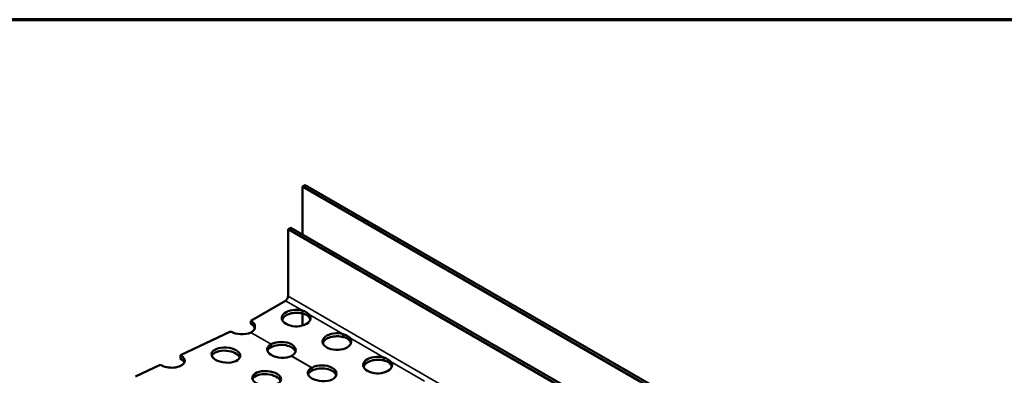
# Model space of a CAD drawing. Units: inches. Extents: x 0.6 to 21.4, y 0.5 to 16.4.
# Drawn here: x 14.8 to 19.1, y 14.9 to 16.4 of the extents above; entities that cross this region are included whole.
import ezdxf

# ---------------------------------------------------------------- set-up
doc = ezdxf.new("R2010")
doc.units = ezdxf.units.IN
doc.header["$LTSCALE"] = 2
doc.header["$MEASUREMENT"] = 0
doc.layers.get('0').update_dxf_attribs({"lineweight": 13})
for name, color, linetype, lineweight in [('Border (ANSI)', 7, 'Continuous', 70), ('Visible (ANSI)', 7, 'Continuous', 50), ('Visible Narrow (ANSI)', 7, 'Continuous', 35)]:
    doc.layers.add(name, color=color, linetype=linetype, lineweight=lineweight)

# ---------------------------------------------------------------- blocks, each defined once
blk = doc.blocks.new('Borders ATAS A Border')
at = {"layer": 'Border (ANSI)'}
blk.add_line((10.7, 8.2), (0.3, 8.2), dxfattribs=at)

msp = doc.modelspace()

# ---------------------------------------------------------------- linework, layer by layer
at = {"layer": 'Visible (ANSI)'}
for p, q in [((16.0114, 15.6752), (16.0227, 15.6817)), ((16.0114, 15.6752), (16.0114, 15.467)), ((16.0114, 15.6752), (20.254, 13.2257)), ((20.2653, 13.2322), (16.0227, 15.6817)), ((15.9601, 15.4966), (15.9488, 15.4901)), ((15.9488, 15.1986), (15.9488, 15.4901)), ((15.9488, 15.4901), (20.1914, 13.0406)), ((20.2027, 13.0471), (15.9601, 15.4966)), ((15.7869, 15.0921), (15.9375, 15.179)), ((16.0112, 15.1306), (16.0112, 15.1364)), ((16.0112, 15.1234), (16.0112, 15.1306)), ((15.7869, 15.079), (15.7869, 15.0921)), ((16.0114, 15.1234), (16.0114, 15.0715)), ((16.0405, 15.1196), (16.0405, 15.1138)), ((16.0405, 15.1138), (16.0405, 15.1065)), ((15.4821, 14.9425), (15.6991, 15.0458)), ((16.188, 15.0286), (16.188, 15.0344)), ((16.188, 15.0213), (16.188, 15.0286)), ((16.2172, 15.0175), (16.2172, 15.0117)), ((16.2172, 15.0117), (16.2172, 15.0045)), ((15.4811, 14.9289), (15.4821, 14.9425)), ((16.3648, 14.9265), (16.3648, 14.9323)), ((16.3648, 14.9193), (16.3648, 14.9265)), ((15.287, 14.8495), (15.394, 14.9005)), ((16.394, 14.9155), (16.394, 14.9096)), ((16.394, 14.9096), (16.394, 14.9024))]:
    msp.add_line(p, q, dxfattribs=at)
for centre, major_axis, ratio, start_param, end_param in [((15.9375, 15.1921), (-0.008, -0.0139), 0.57735, 0.785398, 2.356194), ((15.9841, 15.1039), (0.0625, 0), 0.57735, 1.122218, 6.731763), ((15.7427, 15.0666), (0.0625, 0), 0.57735, 5.513873, 7.068583), ((15.9841, 15.0909), (-0.0625, 0), 0.57735, 4.263811, 6.101162), ((15.9841, 15.0909), (0.0625, 0), 0.57735, 0.182023, 0.448578), ((15.7431, 15.0668), (-0.0623, 0.0045), 0.524834, 0.825385, 2.380095), ((15.7427, 15.0535), (0.0625, 0), 0.57735, 0.182023, 0.785398), ((15.9194, 14.9645), (0.0625, 0), 0.57735, 5.513873, 8.623294), ((16.1609, 15.0019), (0.0625, 0), 0.57735, 1.122218, 6.731763), ((16.1609, 14.9888), (-0.0625, 0), 0.57735, 4.263811, 6.101162), ((16.1609, 14.9888), (0.0625, 0), 0.57735, 0.182023, 0.448578), ((15.678, 14.9295), (0.0623, -0.0045), 0.524834, 0.209118, 2.932474), ((15.9199, 14.9647), (-0.0623, 0.0045), 0.524834, 5.553859, 8.663281), ((15.9189, 14.9512), (-0.0623, 0.0045), 0.524834, 5.553859, 6.074067), ((15.9194, 14.9515), (0.0625, 0), 0.57735, 0.182023, 2.340109), ((15.4381, 14.9215), (0.0623, -0.0045), 0.524834, 3.966977, 7.10857), ((15.4371, 14.9079), (0.0623, -0.0045), 0.524834, 0.209118, 0.825385), ((16.3377, 14.8998), (0.0625, 0), 0.57735, 1.122218, 6.731763), ((16.3377, 14.8867), (-0.0625, 0), 0.57735, 4.263811, 6.101162), ((16.0966, 14.8627), (-0.0623, 0.0045), 0.524834, 5.553859, 8.663281), ((16.0957, 14.8491), (-0.0623, 0.0045), 0.524834, 5.553859, 6.074067), ((16.0962, 14.8625), (0.0625, 0), 0.57735, 5.513873, 8.623294), ((16.0962, 14.8494), (0.0625, 0), 0.57735, 0.182023, 2.340109), ((16.3377, 14.8867), (0.0625, 0), 0.57735, 0.182023, 0.448578), ((15.8548, 14.8275), (0.0623, -0.0045), 0.524834, 0.209118, 2.932474)]:
    msp.add_ellipse(centre, major_axis=major_axis, ratio=ratio, start_param=start_param, end_param=end_param, dxfattribs=at)
for centre in [(15.679, 14.9431), (15.8558, 14.8411)]:
    msp.add_ellipse(centre, major_axis=(-0.0623, 0.0045), ratio=0.524834, dxfattribs=at)
for points, knots in [([(16.0112, 15.1364), (16.0132, 15.1358), (16.016, 15.1348), (16.0225, 15.1319), (16.0254, 15.1304), (16.0307, 15.1273), (16.033, 15.1257), (16.0379, 15.122), (16.0397, 15.1203), (16.0405, 15.1196)], [0, 0, 0, 0, 0.034356, 0.034356, 0.0645142, 0.0645142, 0.0923106, 0.0923106, 0.1265486, 0.1265486, 0.1265486, 0.1265486]), ([(16.0405, 15.1065), (16.0399, 15.1074), (16.0386, 15.1096), (16.034, 15.1142), (16.0315, 15.116), (16.0262, 15.1189), (16.0235, 15.1201), (16.0164, 15.1224), (16.0128, 15.1231), (16.0112, 15.1234)], [0, 0, 0, 0, 0.02513949, 0.02513949, 0.04507332, 0.04507332, 0.06233838, 0.06233838, 0.08719069, 0.08719069, 0.08719069, 0.08719069]), ([(15.7876, 15.0415), (15.7874, 15.0414), (15.7872, 15.0413), (15.7869, 15.0411), (15.7867, 15.041), (15.7866, 15.041)], [0, 0, 0, 0, 0.003547225, 0.003547225, 0.00709445, 0.00709445, 0.00709445, 0.00709445]), ([(16.188, 15.0344), (16.19, 15.0337), (16.1927, 15.0327), (16.1993, 15.0298), (16.2022, 15.0284), (16.2075, 15.0253), (16.2098, 15.0237), (16.2147, 15.0199), (16.2164, 15.0183), (16.2172, 15.0175)], [0, 0, 0, 0, 0.034356, 0.034356, 0.0645142, 0.0645142, 0.0923106, 0.0923106, 0.1265486, 0.1265486, 0.1265486, 0.1265486]), ([(16.2172, 15.0045), (16.2167, 15.0054), (16.2154, 15.0075), (16.2108, 15.0121), (16.2083, 15.0139), (16.203, 15.0169), (16.2003, 15.018), (16.1932, 15.0203), (16.1896, 15.021), (16.188, 15.0213)], [0, 0, 0, 0, 0.02513949, 0.02513949, 0.04507332, 0.04507332, 0.06233838, 0.06233838, 0.08719069, 0.08719069, 0.08719069, 0.08719069]), ([(15.876, 14.9774), (15.8756, 14.9772), (15.8753, 14.977), (15.8746, 14.9767), (15.8743, 14.9765), (15.874, 14.9763)], [0, 0, 0, 0, 0.00709362, 0.00709362, 0.01418723, 0.01418723, 0.01418723, 0.01418723]), ([(15.875, 14.9899), (15.8751, 14.99), (15.8753, 14.9901), (15.8756, 14.9903), (15.8758, 14.9903), (15.876, 14.9904)], [0, 0, 0, 0, 0.003547225, 0.003547225, 0.00709445, 0.00709445, 0.00709445, 0.00709445]), ([(15.9643, 14.9394), (15.9642, 14.9393), (15.964, 14.9392), (15.9637, 14.9391), (15.9635, 14.939), (15.9634, 14.9389)], [0, 0, 0, 0, 0.003547225, 0.003547225, 0.00709445, 0.00709445, 0.00709445, 0.00709445]), ([(16.3648, 14.9323), (16.3667, 14.9316), (16.3695, 14.9307), (16.3761, 14.9278), (16.379, 14.9263), (16.3842, 14.9232), (16.3866, 14.9216), (16.3915, 14.9179), (16.3932, 14.9162), (16.394, 14.9155)], [0, 0, 0, 0, 0.034356, 0.034356, 0.0645142, 0.0645142, 0.0923106, 0.0923106, 0.1265486, 0.1265486, 0.1265486, 0.1265486]), ([(16.394, 14.9024), (16.3935, 14.9033), (16.3922, 14.9055), (16.3875, 14.91), (16.3851, 14.9119), (16.3798, 14.9148), (16.3771, 14.9159), (16.37, 14.9183), (16.3664, 14.9189), (16.3648, 14.9193)], [0, 0, 0, 0, 0.02513949, 0.02513949, 0.04507332, 0.04507332, 0.06233838, 0.06233838, 0.08719069, 0.08719069, 0.08719069, 0.08719069]), ([(16.0527, 14.8753), (16.0524, 14.8751), (16.0521, 14.8749), (16.0514, 14.8746), (16.0511, 14.8744), (16.0508, 14.8743)], [0, 0, 0, 0, 0.00709362, 0.00709362, 0.01418723, 0.01418723, 0.01418723, 0.01418723]), ([(16.0518, 14.8879), (16.0519, 14.8879), (16.0521, 14.888), (16.0524, 14.8882), (16.0526, 14.8883), (16.0527, 14.8884)], [0, 0, 0, 0, 0.003547225, 0.003547225, 0.00709445, 0.00709445, 0.00709445, 0.00709445])]:
    msp.add_open_spline(points, degree=3, knots=knots, dxfattribs=at)
at = {"layer": 'Visible Narrow (ANSI)'}
for p, q in [((16.0112, 15.1364), (15.9375, 15.179)), ((15.9488, 15.1986), (18.0106, 14.0083)), ((16.188, 15.0344), (16.0405, 15.1196)), ((15.875, 14.9899), (15.7866, 15.041)), ((15.7876, 15.0415), (15.876, 14.9904)), ((16.3648, 14.9323), (16.2172, 15.0175)), ((15.874, 14.9763), (15.875, 14.9899)), ((15.876, 14.9904), (15.876, 14.9774)), ((16.0518, 14.8879), (15.9634, 14.9389)), ((15.9643, 14.9394), (16.0527, 14.8884)), ((16.0508, 14.8743), (16.0518, 14.8879)), ((16.0527, 14.8884), (16.0527, 14.8753)), ((16.5416, 14.8303), (16.394, 14.9155))]:
    msp.add_line(p, q, dxfattribs=at)

# ---------------------------------------------------------------- block references
at = {"xscale": 2, "yscale": 2, "zscale": 2}
msp.add_blockref('Borders ATAS A Border', (0, 0), dxfattribs=at)

doc.saveas('drawing.dxf')
